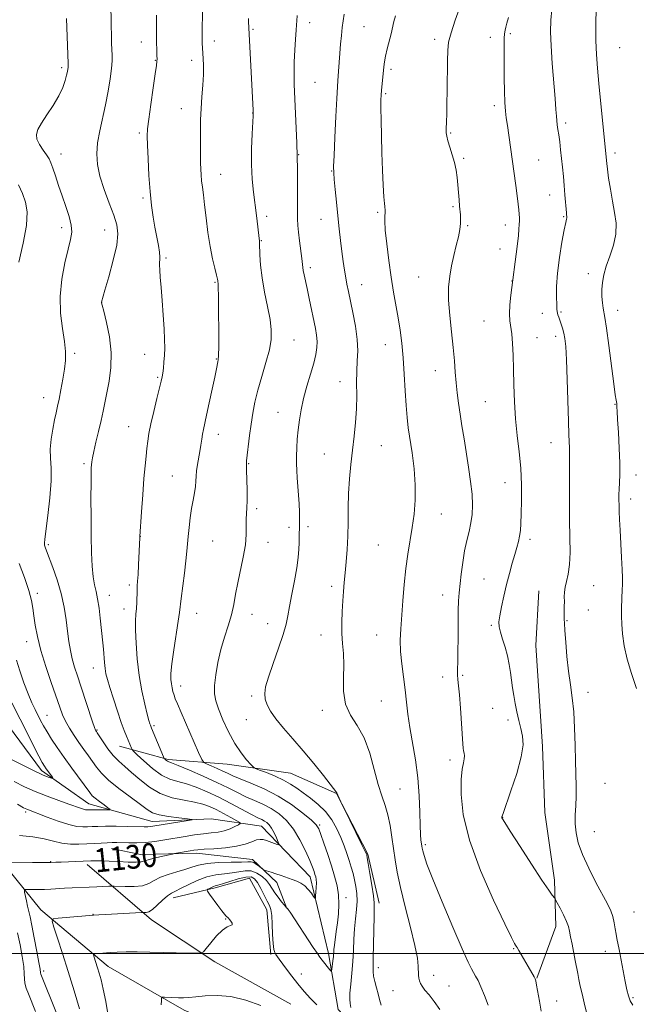
# Model space of a CAD drawing. Extents: x 2177300 to 2180200, y 302300 to 305200.
# Drawn here: x 2178019 to 2178227, y 304483 to 304814 of the extents above; entities that cross this region are included whole.
import ezdxf
from ezdxf.enums import TextEntityAlignment as Align

# ---------------------------------------------------------------- set-up
doc = ezdxf.new("R2010")
doc.units = 0
doc.header["$MEASUREMENT"] = 0
for name, color, linetype, lineweight in [('BREAKLINE DTM HARD', 7, 'Continuous', 0), ('CONTOUR INDEX', 41, 'Continuous', 13), ('CONTOUR INDEX LABEL', 244, 'Continuous', 0), ('CONTOUR INTERMEDIATE', 44, 'Continuous', 0), ('GRID LINE', 7, 'Continuous', 0), ('SPOT ELEVATION DTM', 2, 'Continuous', 13)]:
    doc.layers.add(name, color=color, linetype=linetype, lineweight=lineweight)
doc.styles.add('Style-WORKING', font='WORKING.shx')

msp = doc.modelspace()

# ---------------------------------------------------------------- linework, layer by layer
at = {"layer": 'BREAKLINE DTM HARD', "extrusion": (0.23643, 0.467515, 0.851781), "elevation": 658289.9594, "flags": 128}
msp.add_lwpolyline([(-1806286.2554, -1068110.3493), (-1806257.0112, -1068111.6885), (-1806231.6757, -1068115.2548), (-1806203.9577, -1068123.1762)], dxfattribs=at)
at = {"layer": 'BREAKLINE DTM HARD'}
for points in [[(2178393.5, 304384.24, 1153.24), (2178364, 304391.19, 1151.88), (2178334.04, 304404.43, 1150.83), (2178300.2, 304416.25, 1148.47), (2178274.06, 304419.3, 1146.47), (2178241.1, 304415.13, 1145.06), (2178221.23, 304412.33, 1142.54), (2178209.68, 304425.48, 1140.6), (2178180.8, 304459.06, 1139.39), (2178153.73, 304467.93, 1138.23), (2178133.9, 304472.89, 1136.5), (2178126.19, 304481.17, 1135.09), (2178122.91, 304500.08, 1133.46), (2178116.76, 304525.78, 1131.41), (2178100.39, 304542.83, 1129.16), (2178083.45, 304545.35, 1126.27), (2178063.58, 304544.49, 1125.33), (2178042.3, 304550.42, 1123.28), (2178026.38, 304561.65, 1121.55), (2178013.4, 304579.16, 1120.29), (2177999.46, 304596.68, 1118.35), (2177980.69, 304618.58, 1116.04), (2177974.91, 304624.91, 1115.46)], [(2178193.76, 304622.03, 1147.26), (2178192.69, 304603.63, 1147.05), (2178194.92, 304569.72, 1146.53), (2178195.76, 304547.43, 1146.48), (2178199.02, 304524.65, 1146.37), (2178199.42, 304509.14, 1145.43), (2178193.02, 304491.74, 1144.06)], [(2178207.12, 304401.76, 1146.63), (2178197.99, 304413.92, 1146.26), (2178183.07, 304430.96, 1145.74), (2178164.76, 304448.01, 1144.37), (2178149.78, 304454.39, 1142.54), (2178127.05, 304461.79, 1141.49), (2178096.11, 304471.65, 1140.44), (2178074.37, 304480.98, 1138.55), (2178048.78, 304495.65, 1136.71), (2178026.12, 304514.67, 1133.51), (2178006.4, 304539, 1128.21), (2177991.02, 304561.37, 1125.43), (2177982.9, 304580.3, 1123.8), (2177979.57, 304591.95, 1121.6), (2177977.68, 304600.19, 1118.66)], [(2178052.59, 304569.74, 1129.21), (2178069.03, 304565.29, 1132.25), (2178088.88, 304563.72, 1135.24), (2178110.17, 304560.69, 1137.03), (2178125.64, 304553.83, 1137.97), (2178136.18, 304533.42, 1138.13), (2178139.96, 304516.93, 1138.5)], [(2178108.95, 304515.17, 1134.04), (2178105.61, 304523.91, 1132.57), (2178097.42, 304531.7, 1131.52), (2178078.54, 304533.75, 1130.47), (2178059.65, 304533.37, 1129.31), (2178049.97, 304535.36, 1128.74)], [(2178103.53, 304499.7, 1136.24), (2178102.16, 304514.72, 1136.77), (2178096.41, 304525.41, 1137.13), (2178084.77, 304522.09, 1136.35), (2178070.7, 304518.78, 1134.61)]]:
    msp.add_polyline3d(points, dxfattribs=at)
at = {"layer": 'CONTOUR INDEX', "flags": 128}
for points, elevation in [([(2178049.721, 304820.425), (2178049.828, 304812.227), (2178049.897, 304808.864), (2178049.979, 304806.203), (2178050.14, 304802.247), (2178050.121, 304800.301), (2178049.921, 304797.754), (2178049.471, 304794.271), (2178048.789, 304790.087), (2178047.916, 304785.5821), (2178045.961, 304776.7801), (2178045.249, 304772.765), (2178044.959, 304769.087), (2178045.193, 304765.4561), (2178046.0349, 304761.505), (2178047.481, 304757.027), (2178049.193, 304752.459), (2178050.743, 304748.405), (2178051.762, 304745.208), (2178052.109, 304742.18), (2178051.696, 304738.376), (2178050.536, 304733.232), (2178049.039, 304727.714), (2178047.716, 304723.168), (2178046.538, 304719.167), (2178046.533, 304719.1), (2178046.5649, 304718.928), (2178046.772, 304718.126), (2178047.315, 304716.069), (2178048.258, 304712.357), (2178049.254, 304707.499), (2178049.856, 304702.231), (2178049.7479, 304697.191), (2178049.141, 304692.627), (2178048.376, 304688.691), (2178047.11, 304682.463), (2178046.424, 304679.315), (2178045.579, 304675.685), (2178044.704, 304672.003), (2178043.976, 304668.879), (2178043.528, 304666.756), (2178043.303, 304665.414), (2178043.197, 304664.462), (2178043.125, 304663.452), (2178043.071, 304661.693), (2178043.039, 304658.433), (2178043.033, 304653.2271), (2178043.06, 304646.863), (2178043.128, 304640.435), (2178043.249, 304634.852), (2178043.451, 304630.291), (2178043.767, 304626.741), (2178044.213, 304624.094), (2178044.736, 304621.839), (2178045.264, 304619.368), (2178045.74, 304616.257), (2178046.151, 304612.823), (2178047.019, 304604.576), (2178047.218, 304602.397), (2178047.581, 304597.888), (2178047.793, 304595.856), (2178048.079, 304594.0969), (2178048.555, 304592.168), (2178049.357, 304589.5), (2178050.552, 304585.76), (2178051.934, 304581.5631), (2178053.2281, 304577.763), (2178054.222, 304575.008), (2178054.9521, 304573.136), (2178056.655, 304569.079), (2178056.865, 304568.668), (2178057.368, 304568.105), (2178058.595, 304566.907), (2178060.821, 304564.792), (2178063.699, 304562.277), (2178066.725, 304560.0799), (2178069.524, 304558.716), (2178072.237, 304557.891), (2178075.131, 304557.1111), (2178078.418, 304555.972), (2178082.0731, 304554.441), (2178086.015, 304552.576), (2178090.098, 304550.481), (2178097.057, 304546.765), (2178099.159, 304545.695), (2178100.471, 304545.06), (2178101.367, 304544.595), (2178102.161, 304544.057), (2178102.948, 304543.286), (2178103.766, 304542.14), (2178104.623, 304540.573), (2178105.42, 304538.903), (2178106.029, 304537.539), (2178106.332, 304536.793), (2178106.246, 304536.5889), (2178105.697, 304536.749), (2178102.09, 304538.002), (2178100.995, 304538.3291), (2178099.951, 304538.436), (2178098.73, 304538.216), (2178097.117, 304537.619), (2178094.928, 304536.829), (2178091.987, 304536.087), (2178088.278, 304535.581), (2178084.411, 304535.2799), (2178081.151, 304535.096), (2178079.034, 304534.952), (2178077.672, 304534.799), (2178076.444, 304534.595), (2178071.136, 304533.6389), (2178070.441, 304533.498), (2178067.191, 304532.79), (2178064.731, 304532.222), (2178062.565, 304531.659), (2178061.142, 304531.205), (2178059.956, 304530.899), (2178058.257, 304530.763), (2178055.541, 304530.8), (2178052.28, 304530.94), (2178049.189, 304531.093), (2178046.832, 304531.188), (2178045.1569, 304531.225), (2178043.964, 304531.223), (2178043.017, 304531.197), (2178040.364, 304531.08), (2178032.972, 304530.79), (2178031.208, 304530.707), (2178029.499, 304530.65), (2178027.04, 304530.63), (2178023.346, 304530.653), (2178015.7791, 304530.745)], 1130), ([(2178213.003, 304818.077), (2178212.899, 304812.615), (2178212.92, 304807.209), (2178213.098, 304802.453), (2178213.43, 304797.858), (2178213.908, 304792.666), (2178216.441, 304766.788), (2178216.556, 304765.753), (2178216.798, 304763.87), (2178217.214, 304760.873), (2178217.787, 304757.127), (2178218.482, 304753.154), (2178219.215, 304749.365), (2178219.716, 304745.72), (2178219.6669, 304742.066), (2178218.875, 304738.315), (2178217.654, 304734.636), (2178216.439, 304731.264), (2178215.584, 304728.36), (2178215.099, 304725.808), (2178214.9099, 304723.42), (2178214.94, 304721.074), (2178215.11, 304718.919), (2178215.34, 304717.171), (2178215.912, 304713.94), (2178216.446, 304710.388), (2178217.24, 304704.515), (2178218.93, 304691.69), (2178219.451, 304687.986), (2178219.74, 304686.178), (2178219.949, 304685.079), (2178219.975, 304684.811), (2178219.991, 304683.878), (2178220.051, 304682.481), (2178220.2131, 304679.716), (2178220.496, 304675.287), (2178220.803, 304670.024), (2178221.0081, 304665.038), (2178221.022, 304661.195), (2178220.908, 304658.379), (2178220.771, 304656.231), (2178220.693, 304654.415), (2178220.676, 304652.701), (2178220.703, 304650.883), (2178220.761, 304648.746), (2178220.868, 304646.026), (2178221.048, 304642.45), (2178221.578, 304633.209), (2178221.784, 304629.165), (2178221.865, 304626.462), (2178221.848, 304624.7301), (2178221.714, 304621.805), (2178221.651, 304620.153), (2178221.602, 304618.553), (2178221.57, 304617.0899), (2178221.561, 304615.524), (2178221.579, 304613.534), (2178221.653, 304610.865), (2178221.903, 304607.517), (2178222.473, 304603.558), (2178223.471, 304599.072), (2178224.875, 304594.22), (2178226.624, 304589.18)], 1150), ([(2178128.237, 304816.009), (2178127.867, 304813.783), (2178127.565, 304811.549), (2178127.291, 304808.9), (2178127.036, 304805.944), (2178126.08, 304793.758), (2178125.931, 304791.573), (2178125.72, 304787.718), (2178125.42, 304781.5559), (2178125.092, 304774.499), (2178124.824, 304768.472), (2178124.688, 304764.829), (2178124.705, 304762.648), (2178124.882, 304760.439), (2178125.214, 304757.061), (2178125.65, 304752.779), (2178126.127, 304748.207), (2178126.593, 304743.859), (2178127.045, 304739.846), (2178127.489, 304736.179), (2178127.929, 304732.868), (2178128.36, 304729.93), (2178128.772, 304727.383), (2178129.174, 304725.152), (2178129.65, 304722.783), (2178131.167, 304715.65), (2178132.038, 304711.036), (2178132.642, 304706.588), (2178132.793, 304702.808), (2178132.6529, 304699.422), (2178132.47, 304695.957), (2178132.426, 304692.049), (2178132.433, 304687.761), (2178132.334, 304683.259), (2178132.016, 304678.682), (2178131.534, 304674.046), (2178130.982, 304669.337), (2178130.45, 304664.549), (2178130.008, 304659.698), (2178129.719, 304654.808), (2178129.612, 304649.912), (2178129.58, 304645.082), (2178129.485, 304640.399), (2178129.225, 304635.947), (2178128.864, 304631.823), (2178128.5061, 304628.1299), (2178128.228, 304624.8961), (2178128.01, 304621.858), (2178127.806, 304618.681), (2178127.594, 304615.1329), (2178127.4461, 304611.391), (2178127.4621, 304607.734), (2178127.687, 304604.334), (2178127.967, 304600.932), (2178128.1, 304597.165), (2178127.996, 304592.813), (2178128.037, 304588.239), (2178128.72, 304583.9509), (2178130.37, 304580.259), (2178132.614, 304576.683), (2178134.908, 304572.5441), (2178136.819, 304567.419), (2178138.368, 304561.92), (2178139.691, 304556.915), (2178140.895, 304553.017), (2178141.977, 304549.827), (2178142.91, 304546.688), (2178143.6769, 304543.1049), (2178144.307, 304539.215), (2178145.347, 304531.551), (2178146.032, 304527.413), (2178147.13, 304522.246), (2178148.757, 304515.712), (2178150.551, 304508.765), (2178152.033, 304502.684), (2178152.847, 304498.433), (2178153.142, 304495.737), (2178153.23, 304492.735), (2178153.332, 304491.722), (2178153.533, 304490.85), (2178153.881, 304489.993), (2178154.471, 304489.009), (2178155.4129, 304487.749), (2178156.776, 304486.08), (2178158.476, 304483.923), (2178160.391, 304481.216)], 1140), ([(2178018.332, 304506.9649), (2178019.168, 304502.986), (2178019.893, 304499.044), (2178020.388, 304495.671), (2178020.5871, 304493.239), (2178020.6539, 304491.491), (2178020.809, 304490.011), (2178021.2349, 304488.4159), (2178021.973, 304486.439), (2178024.387, 304480.487)], 1130)]:
    msp.add_lwpolyline(points, dxfattribs=dict(at, elevation=elevation))
at = {"layer": 'CONTOUR INTERMEDIATE', "flags": 128}
for points, elevation in [([(2178080.685, 304820.313), (2178080.446, 304811.302), (2178080.3999, 304808.388), (2178080.422, 304806.249), (2178080.505, 304804.611), (2178080.787, 304801.136), (2178080.887, 304798.754), (2178080.855, 304795.784), (2178080.642, 304792.194), (2178080.336, 304788.242), (2178080.062, 304784.258), (2178079.912, 304780.518), (2178079.864, 304777.07), (2178079.875, 304771.019), (2178079.891, 304768.402), (2178079.922, 304766.05), (2178079.979, 304763.938), (2178080.082, 304761.962), (2178080.251, 304759.999), (2178080.504, 304757.886), (2178080.845, 304755.312), (2178081.271, 304751.925), (2178081.784, 304747.54), (2178082.391, 304742.638), (2178083.099, 304737.863), (2178083.893, 304733.768), (2178084.657, 304730.534), (2178085.253, 304728.248), (2178085.583, 304726.925), (2178085.716, 304726.281), (2178085.764, 304725.958), (2178085.817, 304725.516), (2178085.881, 304724.17), (2178085.943, 304721.051), (2178085.99, 304715.729), (2178086.013, 304709.535), (2178086.005, 304704.239), (2178085.96, 304701.153), (2178085.878, 304699.761), (2178085.762, 304699.086), (2178085.287, 304696.688), (2178084.7259, 304693.973), (2178083.857, 304689.8971), (2178082.853, 304685.259), (2178081.939, 304681.113), (2178080.861, 304676.306), (2178080.557, 304674.727), (2178080.288, 304673.0049), (2178080.006, 304671.072), (2178079.672, 304668.962), (2178078.867, 304664.506), (2178078.566, 304662.441), (2178078.421, 304660.626), (2178078.334, 304658.916), (2178078.171, 304657.107), (2178077.831, 304655.022), (2178077.368, 304652.589), (2178076.8689, 304649.762), (2178076.413, 304646.566), (2178076.029, 304643.299), (2178075.735, 304640.33), (2178075.314, 304635.363), (2178074.977, 304632.185), (2178074.4489, 304627.927), (2178073.348, 304619.408), (2178072.801, 304614.697), (2178072.403, 304611.814), (2178070.929, 304602.146), (2178070.276, 304597.457), (2178069.9541, 304594.231), (2178069.92, 304592.1881), (2178070.07, 304590.743), (2178070.318, 304589.412), (2178070.627, 304588.13), (2178070.979, 304586.9359), (2178071.399, 304585.751), (2178072.104, 304584.033), (2178073.359, 304581.121), (2178079.23, 304567.626), (2178080.274, 304565.3161), (2178080.965, 304564.334), (2178081.895, 304563.839), (2178083.4839, 304563.159), (2178085.465, 304562.297), (2178087.399, 304561.425), (2178089.0199, 304560.655), (2178090.764, 304559.848), (2178093.241, 304558.805), (2178096.869, 304557.354), (2178101.3049, 304555.431), (2178106.017, 304553.001), (2178110.498, 304550.124), (2178114.349, 304547.234), (2178117.198, 304544.859), (2178118.837, 304543.307), (2178119.709, 304541.9939), (2178120.419, 304540.117), (2178121.436, 304537.109), (2178122.682, 304533.361), (2178123.94, 304529.502), (2178125.021, 304526.02), (2178125.834, 304522.842), (2178126.317, 304519.752), (2178126.436, 304516.59), (2178126.277, 304513.41), (2178125.956, 304510.319), (2178125.582, 304507.434), (2178124.947, 304502.855), (2178124.785, 304501.379), (2178124.5949, 304498.995), (2178124.442, 304497.516), (2178124.115, 304494.774), (2178124.01, 304494.126), (2178123.825, 304494.0671), (2178123.402, 304494.546), (2178120.811, 304497.771), (2178120.066, 304498.751), (2178119.196, 304499.997), (2178117.821, 304502.059), (2178110.05, 304513.885), (2178109.433, 304514.795), (2178109.175, 304515.144), (2178109.032, 304515.301), (2178108.842, 304515.437), (2178108.122, 304516.303), (2178107.183, 304517.453), (2178106.017, 304518.936), (2178104.888, 304520.485), (2178103.1119, 304523.216), (2178102.051, 304524.5369), (2178100.6061, 304525.898), (2178098.851, 304527.082), (2178096.924, 304527.804), (2178094.927, 304527.884), (2178092.811, 304527.548), (2178090.492, 304527.122), (2178087.904, 304526.831), (2178085.0579, 304526.485), (2178081.983, 304525.792), (2178078.767, 304524.577), (2178075.714, 304523.13), (2178073.1879, 304521.859), (2178071.417, 304521.03), (2178070.091, 304520.359), (2178068.767, 304519.419), (2178067.126, 304517.937), (2178065.342, 304516.2489), (2178063.715, 304514.841), (2178062.483, 304514.076), (2178061.639, 304513.817), (2178061.117, 304513.804), (2178060.755, 304513.816), (2178060.008, 304513.789), (2178047.909, 304513.156), (2178045.65, 304513.017), (2178043.904, 304512.886), (2178031.953, 304511.941), (2178030.325, 304511.707), (2178029.9539, 304510.922), (2178030.523, 304508.916), (2178031.737, 304505.2061), (2178033.399, 304500.075), (2178035.335, 304493.996), (2178037.357, 304487.506), (2178039.22, 304481.406)], 1134), ([(2178167.241, 304818.56), (2178165.581, 304814.03), (2178164.172, 304809.795), (2178163.377, 304806.587), (2178163.069, 304803.769), (2178162.994, 304800.362), (2178162.877, 304790.517), (2178162.802, 304785.784), (2178162.722, 304782.313), (2178162.647, 304780.02), (2178162.538, 304777.218), (2178162.545, 304776.734), (2178162.586, 304776.062), (2178162.748, 304775.028), (2178163.135, 304773.472), (2178163.8001, 304771.312), (2178164.601, 304768.762), (2178165.345, 304766.111), (2178165.884, 304763.581), (2178166.246, 304761.126), (2178166.503, 304758.633), (2178166.7181, 304756.05), (2178166.909, 304753.571), (2178167.088, 304751.4499), (2178167.379, 304748.541), (2178167.424, 304747.226), (2178167.349, 304745.627), (2178167.106, 304743.629), (2178166.643, 304741.1541), (2178165.944, 304738.173), (2178165.127, 304734.848), (2178164.342, 304731.386), (2178163.73, 304727.906), (2178163.382, 304724.156), (2178163.381, 304719.793), (2178163.758, 304714.632), (2178164.342, 304709.131), (2178164.916, 304703.905), (2178165.315, 304699.424), (2178165.598, 304695.564), (2178165.877, 304692.057), (2178166.245, 304688.653), (2178166.71, 304685.187), (2178167.255, 304681.517), (2178167.87, 304677.524), (2178168.551, 304673.199), (2178170.076, 304663.6729), (2178170.783, 304658.864), (2178171.276, 304654.503), (2178171.449, 304650.854), (2178171.307, 304647.743), (2178170.887, 304644.882), (2178170.239, 304642.008), (2178169.48, 304638.933), (2178168.741, 304635.491), (2178168.129, 304631.624), (2178167.644, 304627.6989), (2178166.96, 304621.37), (2178166.74, 304618.684), (2178166.606, 304615.378), (2178166.555, 304610.969), (2178166.542, 304606.072), (2178166.518, 304601.576), (2178166.448, 304598.163), (2178166.378, 304595.695), (2178166.372, 304593.83), (2178166.478, 304592.173), (2178166.69, 304590.121), (2178166.985, 304587.022), (2178167.335, 304582.529), (2178168.169, 304570.52), (2178168.3, 304569.059), (2178168.4259, 304568.212), (2178168.578, 304567.433), (2178168.678, 304566.554), (2178168.623, 304565.499), (2178168.351, 304564.121), (2178167.972, 304561.993), (2178167.641, 304558.615), (2178167.581, 304553.566), (2178168.303, 304546.742), (2178170.387, 304538.12), (2178174.108, 304528), (2178178.504, 304517.977), (2178182.307, 304509.972), (2178184.56, 304505.3721), (2178185.556, 304503.428), (2178185.898, 304502.857), (2178186.115, 304502.544), (2178186.434, 304502.046), (2178187.005, 304501.087), (2178190.111, 304495.667), (2178192.169, 304492.139), (2178192.466, 304491.546), (2178192.69, 304490.781), (2178192.9609, 304489.3769), (2178193.924, 304483.946), (2178194.566, 304480.603)], 1144), ([(2178198.116, 304817.655), (2178197.735, 304813.963), (2178197.648, 304810.116), (2178197.837, 304805.402), (2178198.263, 304799.436), (2178199.237, 304787.674), (2178199.501, 304784.009), (2178199.637, 304781.755), (2178199.751, 304780.227), (2178199.929, 304778.825), (2178200.169, 304777.282), (2178200.447, 304775.417), (2178200.744, 304773.101), (2178201.052, 304770.422), (2178201.367, 304767.518), (2178201.681, 304764.51), (2178201.986, 304761.444), (2178202.27, 304758.345), (2178202.524, 304755.287), (2178202.999, 304749.158), (2178203.063, 304748.53), (2178203.153, 304747.996), (2178203.175, 304747.755), (2178203.15, 304747.482), (2178203.041, 304747.049), (2178202.774, 304745.927), (2178202.264, 304743.483), (2178201.4819, 304739.346), (2178200.63, 304734.1911), (2178199.963, 304728.958), (2178199.669, 304724.441), (2178199.65, 304720.869), (2178199.74, 304718.33), (2178199.809, 304716.824), (2178199.869, 304716.014), (2178199.969, 304715.4761), (2178200.149, 304714.853), (2178200.4191, 304714.049), (2178201.232, 304711.787), (2178201.708, 304710.347), (2178202.144, 304708.76), (2178202.488, 304706.933), (2178202.76, 304704.197), (2178203.001, 304699.7431), (2178203.2381, 304693.174), (2178203.676, 304679.112), (2178203.848, 304674.558), (2178204.042, 304670.1539), (2178204.051, 304668.915), (2178204.026, 304667.196), (2178203.996, 304664.075), (2178203.991, 304658.957), (2178204.02, 304652.567), (2178204.092, 304645.96), (2178204.192, 304640.022), (2178204.2179, 304634.967), (2178204.045, 304630.843), (2178203.605, 304627.647), (2178203.048, 304625.191), (2178202.579, 304623.2391), (2178202.348, 304621.569), (2178202.296, 304620.022), (2178202.308, 304618.452), (2178202.296, 304616.771), (2178202.237, 304613.699), (2178202.246, 304612.55), (2178202.318, 304611.111), (2178202.483, 304608.6679), (2178202.767, 304604.755), (2178203.173, 304599.921), (2178203.703, 304594.962), (2178204.336, 304590.457), (2178204.97, 304586.094), (2178205.48, 304581.343), (2178205.778, 304575.867), (2178205.929, 304570.11), (2178206.031, 304564.71), (2178206.26, 304556.318), (2178206.269, 304552.929), (2178206.147, 304549.749), (2178206.0061, 304546.68), (2178205.994, 304543.662), (2178206.267, 304540.597), (2178207.007, 304537.241), (2178208.399, 304533.31), (2178210.513, 304528.69), (2178212.949, 304523.935), (2178216.825, 304516.694), (2178217.917, 304514.421), (2178218.631, 304512.439), (2178219.119, 304510.367), (2178219.462, 304508.318), (2178219.72, 304506.529), (2178219.96, 304505.1), (2178220.707, 304501.345), (2178222.081, 304494.22), (2178222.787, 304490.62), (2178223.374, 304487.841), (2178223.913, 304485.775), (2178224.515, 304484.143), (2178225.304, 304482.643)], 1148), ([(2178034.783, 304814.565), (2178035.331, 304799.479), (2178035.356, 304798.478), (2178035.335, 304798.047), (2178035.269, 304797.571), (2178035.117, 304796.796), (2178034.8289, 304795.559), (2178034.336, 304793.738), (2178033.503, 304791.368), (2178032.177, 304788.525), (2178030.304, 304785.339), (2178028.229, 304782.154), (2178026.399, 304779.367), (2178025.185, 304777.25), (2178024.67, 304775.567), (2178024.8649, 304773.955), (2178025.715, 304772.153), (2178026.909, 304770.309), (2178028.071, 304768.672), (2178028.922, 304767.371), (2178029.575, 304766.061), (2178030.238, 304764.273), (2178031.08, 304761.673), (2178032.107, 304758.44), (2178033.284, 304754.884), (2178034.54, 304751.304), (2178035.661, 304747.947), (2178036.393, 304745.048), (2178036.544, 304742.676), (2178036.156, 304740.245), (2178035.327, 304737.004), (2178034.211, 304732.428), (2178033.168, 304726.903), (2178032.612, 304721.041), (2178032.813, 304715.394), (2178033.4689, 304710.275), (2178034.134, 304705.937), (2178034.45, 304702.503), (2178034.405, 304699.565), (2178034.074, 304696.586), (2178033.539, 304693.196), (2178032.907, 304689.6989), (2178032.2911, 304686.569), (2178031.77, 304684.108), (2178031.291, 304681.939), (2178030.768, 304679.516), (2178030.16, 304676.456), (2178029.614, 304673.031), (2178029.3249, 304669.676), (2178029.398, 304666.631), (2178029.595, 304663.339), (2178029.589, 304659.048), (2178029.155, 304653.365), (2178028.478, 304647.329), (2178027.472, 304639.414), (2178027.356, 304638.068), (2178027.42, 304637.434), (2178027.626, 304636.726), (2178028.0801, 304635.472), (2178030.213, 304629.909), (2178031.698, 304625.69), (2178033.042, 304621.11), (2178033.995, 304616.591), (2178034.635, 304612.319), (2178035.122, 304608.422), (2178035.599, 304604.983), (2178036.127, 304601.9219), (2178036.75, 304599.1189), (2178037.509, 304596.411), (2178038.453, 304593.4811), (2178039.629, 304589.971), (2178043.5801, 304577.985), (2178044.254, 304576.0109), (2178044.567, 304575.188), (2178044.699, 304574.944), (2178044.831, 304574.752), (2178045.1541, 304574.256), (2178047.084, 304571.241), (2178048.693, 304568.896), (2178050.496, 304566.599), (2178052.36, 304564.691), (2178054.38, 304562.938), (2178056.707, 304560.963), (2178059.468, 304558.53), (2178062.681, 304555.991), (2178066.338, 304553.841), (2178070.357, 304552.4369), (2178074.357, 304551.592), (2178077.882, 304550.98), (2178080.628, 304550.318), (2178082.897, 304549.49), (2178085.143, 304548.422), (2178087.664, 304547.101), (2178090.134, 304545.757), (2178092.075, 304544.683), (2178093.107, 304544.072), (2178093.261, 304543.725), (2178092.668, 304543.343), (2178091.465, 304542.714), (2178089.811, 304541.964), (2178087.872, 304541.304), (2178085.7701, 304540.884), (2178083.459, 304540.614), (2178080.852, 304540.342), (2178077.896, 304539.949), (2178074.672, 304539.445), (2178067.88, 304538.287), (2178064.529, 304537.7641), (2178061.341, 304537.395), (2178058.413, 304537.241), (2178055.81, 304537.239), (2178051.773, 304537.345), (2178050.137, 304537.35), (2178048.425, 304537.3011), (2178046.429, 304537.193), (2178044.144, 304537.048), (2178041.62, 304536.9), (2178038.912, 304536.793), (2178036.096, 304536.835), (2178033.256, 304537.148), (2178030.406, 304537.792), (2178027.271, 304538.585), (2178023.507, 304539.281), (2178018.973, 304539.698)], 1128), ([(2178065.12, 304815.687), (2178065.026, 304807.891), (2178065.026, 304806.944), (2178065.053, 304806.157), (2178065.151, 304804.409), (2178065.2, 304803.257), (2178065.237, 304802.056), (2178065.254, 304801.017), (2178065.226, 304800.171), (2178065.062, 304798.799), (2178064.653, 304796.002), (2178063.949, 304791.274), (2178063.132, 304785.702), (2178062.442, 304780.768), (2178062.062, 304777.484), (2178061.958, 304774.98), (2178062.039, 304771.912), (2178062.229, 304767.326), (2178062.513, 304761.813), (2178062.89, 304756.349), (2178063.3579, 304751.7), (2178063.905, 304747.788), (2178064.518, 304744.325), (2178065.738, 304738.242), (2178066.117, 304735.94), (2178066.222, 304734.298), (2178066.099, 304731.691), (2178066.153, 304729.9481), (2178066.334, 304727.505), (2178066.621, 304724.104), (2178066.982, 304719.66), (2178067.35, 304714.775), (2178067.646, 304710.224), (2178067.808, 304706.593), (2178067.839, 304703.723), (2178067.76, 304701.268), (2178067.593, 304698.9641), (2178067.38, 304696.895), (2178067.1701, 304695.226), (2178066.974, 304693.9769), (2178066.6721, 304692.574), (2178066.111, 304690.297), (2178065.205, 304686.695), (2178064.146, 304682.387), (2178063.196, 304678.265), (2178062.551, 304674.997), (2178062.144, 304672.375), (2178061.846, 304669.97), (2178061.544, 304667.356), (2178061.212, 304664.109), (2178060.84, 304659.808), (2178060.434, 304654.314), (2178060.048, 304648.629), (2178059.518, 304640.3479), (2178059.509, 304640.015), (2178059.063, 304630.829), (2178058.881, 304627.511), (2178058.728, 304625.239), (2178058.61, 304623.664), (2178058.527, 304622.178), (2178058.418, 304618.209), (2178058.321, 304616.1289), (2178058.169, 304614.206), (2178058.033, 304611.983), (2178058.01, 304608.856), (2178058.183, 304604.427), (2178058.589, 304599.122), (2178059.254, 304593.574), (2178060.162, 304588.366), (2178061.144, 304583.895), (2178061.991, 304580.509), (2178062.543, 304578.426), (2178062.851, 304577.346), (2178063.016, 304576.836), (2178063.153, 304576.467), (2178063.418, 304575.82), (2178067.468, 304566.167), (2178067.708, 304565.666), (2178067.871, 304565.47), (2178068.118, 304565.235), (2178068.438, 304564.955), (2178068.774, 304564.711), (2178069.184, 304564.517), (2178070.178, 304564.13), (2178072.381, 304563.241), (2178076.152, 304561.657), (2178080.805, 304559.639), (2178085.387, 304557.564), (2178089.168, 304555.7351), (2178092.299, 304554.163), (2178095.149, 304552.7849), (2178098.014, 304551.5241), (2178100.888, 304550.245), (2178103.692, 304548.798), (2178106.356, 304547.03), (2178108.8621, 304544.776), (2178111.201, 304541.866), (2178113.347, 304538.271), (2178115.194, 304534.5169), (2178116.615, 304531.268), (2178117.535, 304529.019), (2178118.073, 304527.589), (2178118.396, 304526.628), (2178118.64, 304525.811), (2178118.8099, 304524.923), (2178118.88, 304523.772), (2178118.838, 304522.265), (2178118.73, 304520.68), (2178118.62, 304519.395), (2178118.535, 304518.714), (2178118.359, 304518.6689), (2178117.943, 304519.219), (2178117.18, 304520.281), (2178116.1409, 304521.581), (2178114.942, 304522.802), (2178113.667, 304523.704), (2178112.273, 304524.3709), (2178110.683, 304524.965), (2178106.977, 304526.272), (2178105.1999, 304526.876), (2178103.7061, 304527.363), (2178101.317, 304528.105), (2178100.997, 304528.2821), (2178099.714, 304529.275), (2178098.718, 304530.003), (2178097.777, 304530.589), (2178096.983, 304530.855), (2178095.837, 304530.882), (2178093.691, 304530.81), (2178090.167, 304530.739), (2178085.971, 304530.606), (2178082.075, 304530.304), (2178079.186, 304529.763), (2178076.93, 304529.047), (2178074.665, 304528.259), (2178071.933, 304527.469), (2178069.015, 304526.637), (2178066.378, 304525.693), (2178064.32, 304524.618), (2178062.477, 304523.5919), (2178060.317, 304522.842), (2178057.513, 304522.528), (2178054.562, 304522.527), (2178050.793, 304522.722), (2178049.972, 304522.734), (2178049.002, 304522.692), (2178045.05, 304522.498), (2178042.381, 304522.379), (2178036.733, 304522.148), (2178034.083, 304522.016), (2178029.516, 304521.72), (2178027.363, 304521.613), (2178025.1781, 304521.569), (2178023.182, 304521.569), (2178021.671, 304521.586), (2178020.856, 304521.56), (2178020.604, 304521.307), (2178020.699, 304520.61), (2178021.295, 304517.697), (2178021.67, 304515.981), (2178022.515, 304512.342), (2178023.139, 304509.412), (2178023.965, 304505.26), (2178024.832, 304500.729), (2178025.528, 304496.95), (2178025.902, 304494.758), (2178026.082, 304493.475), (2178026.198, 304493.096), (2178026.648, 304491.948), (2178035.336, 304470.199)], 1132), ([(2178096.027, 304814.634), (2178096.053, 304813.519), (2178097.63, 304783.712), (2178097.655, 304782.904), (2178097.621, 304781.809), (2178097.266, 304775.732), (2178097.062, 304770.747), (2178097.03, 304765.465), (2178097.273, 304760.559), (2178097.711, 304756.104), (2178098.673, 304748.314), (2178099.695, 304739.617), (2178099.737, 304738.974), (2178099.867, 304735.075), (2178100.094, 304731.588), (2178100.602, 304727.32), (2178101.453, 304722.535), (2178102.436, 304717.704), (2178103.268, 304713.3559), (2178103.703, 304709.816), (2178103.648, 304706.621), (2178103.049, 304703.109), (2178101.916, 304698.821), (2178100.518, 304694.114), (2178099.192, 304689.5491), (2178098.196, 304685.532), (2178097.479, 304681.856), (2178096.914, 304678.1609), (2178096.401, 304674.243), (2178095.401, 304665.784), (2178095.321, 304664.4011), (2178095.353, 304662.507), (2178095.468, 304659.4619), (2178095.588, 304655.82), (2178095.62, 304652.436), (2178095.509, 304649.93), (2178095.343, 304648.002), (2178095.246, 304646.118), (2178095.283, 304643.823), (2178095.279, 304640.97), (2178094.996, 304637.488), (2178094.285, 304633.388), (2178092.412, 304624.747), (2178091.713, 304620.924), (2178091.089, 304617.4), (2178090.31, 304613.934), (2178089.222, 304610.314), (2178087.962, 304606.463), (2178086.741, 304602.335), (2178085.743, 304597.97), (2178085.033, 304593.7489), (2178084.647, 304590.14), (2178084.628, 304587.411), (2178085.046, 304585.034), (2178085.974, 304582.285), (2178087.445, 304578.664), (2178089.318, 304574.588), (2178091.409, 304570.697), (2178093.52, 304567.526), (2178095.411, 304565.167), (2178096.8261, 304563.604), (2178097.663, 304562.755), (2178098.421, 304562.275), (2178099.748, 304561.7531), (2178102.08, 304560.873), (2178104.997, 304559.694), (2178107.865, 304558.375), (2178110.218, 304557.032), (2178112.27, 304555.6199), (2178114.402, 304554.058), (2178116.881, 304552.267), (2178119.511, 304550.189), (2178121.982, 304547.768), (2178124.047, 304544.994), (2178125.719, 304542.0261), (2178127.074, 304539.062), (2178128.186, 304536.27), (2178129.111, 304533.678), (2178129.9, 304531.278), (2178130.598, 304529.052), (2178131.214, 304526.923), (2178131.751, 304524.804), (2178132.199, 304522.606), (2178132.496, 304520.254), (2178132.571, 304517.669), (2178132.387, 304514.799), (2178132.058, 304511.675), (2178131.733, 304508.348), (2178131.518, 304504.861), (2178131.352, 304501.206), (2178131.131, 304497.366), (2178130.789, 304493.402), (2178130.424, 304489.689), (2178130.174, 304486.681), (2178130.14, 304484.666), (2178130.273, 304483.256), (2178130.489, 304481.896)], 1136), ([(2178112.451, 304815.533), (2178112.313, 304813.828), (2178112.224, 304812.485), (2178112.091, 304810.636), (2178111.854, 304807.66), (2178111.584, 304803.91), (2178111.39, 304799.982), (2178111.35, 304796.282), (2178111.446, 304792.456), (2178112.282, 304772.599), (2178112.434, 304768.306), (2178112.455, 304767.213), (2178112.471, 304764.652), (2178112.481, 304750.333), (2178112.513, 304747.176), (2178112.613, 304744.971), (2178112.83, 304742.752), (2178113.185, 304739.833), (2178113.936, 304733.877), (2178114.275, 304730.842), (2178114.443, 304729.756), (2178114.734, 304728.34), (2178115.755, 304723.722), (2178116.476, 304720.328), (2178118.5609, 304710.331), (2178118.962, 304708.021), (2178119.147, 304705.964), (2178119.079, 304703.895), (2178118.71, 304701.5341), (2178117.989, 304698.602), (2178116.915, 304694.933), (2178115.687, 304690.837), (2178114.557, 304686.739), (2178113.718, 304682.974), (2178113.142, 304679.518), (2178112.743, 304676.254), (2178112.453, 304673.1), (2178112.258, 304670.111), (2178112.162, 304667.373), (2178112.1629, 304664.919), (2178112.256, 304662.559), (2178112.429, 304660.05), (2178112.903, 304654.222), (2178113.084, 304651.27), (2178113.16, 304648.551), (2178113.16, 304646.105), (2178113.074, 304638.24), (2178113.0061, 304636.013), (2178112.795, 304633.266), (2178112.325, 304629.766), (2178111.539, 304625.442), (2178110.623, 304620.869), (2178109.82, 304616.783), (2178109.273, 304613.646), (2178108.709, 304610.815), (2178107.752, 304607.374), (2178106.174, 304602.731), (2178104.335, 304597.598), (2178102.744, 304593.011), (2178101.8001, 304589.739), (2178101.483, 304587.472), (2178101.664, 304585.632), (2178102.263, 304583.714), (2178103.39, 304581.52), (2178105.199, 304578.9261), (2178107.78, 304575.834), (2178110.951, 304572.259), (2178114.4651, 304568.242), (2178118.04, 304563.927), (2178121.271, 304559.872), (2178125.759, 304554.124), (2178126.134, 304553.253), (2178127.579, 304550.093), (2178128.002, 304549.224), (2178134.334, 304536.376), (2178135.31, 304534.368), (2178135.701, 304533.532), (2178135.797, 304533.289), (2178135.855, 304533.059), (2178136.005, 304532.267), (2178136.34, 304530.341), (2178136.909, 304526.984), (2178137.556, 304523.001), (2178138.078, 304519.473), (2178138.324, 304517.107), (2178138.354, 304515.113), (2178138.28, 304512.33), (2178138.193, 304508), (2178138.109, 304502.997), (2178138.021, 304498.597), (2178137.941, 304495.733), (2178137.949, 304493.946), (2178138.144, 304492.433), (2178138.578, 304490.572), (2178139.133, 304488.473), (2178139.649, 304486.425), (2178140.064, 304484.598), (2178140.727, 304482.672)], 1138), ([(2178145.522, 304815.475), (2178144.992, 304813.532), (2178144.019, 304809.459), (2178142.687, 304804.336), (2178142.11, 304801.938), (2178141.743, 304799.989), (2178141.523, 304798.283), (2178140.745, 304790.396), (2178140.628, 304788.851), (2178140.5769, 304787.113), (2178140.584, 304784.449), (2178140.642, 304780.342), (2178140.752, 304775.129), (2178140.919, 304769.362), (2178141.136, 304763.604), (2178141.373, 304758.466), (2178141.588, 304754.57), (2178141.75, 304752.325), (2178141.866, 304751.303), (2178141.952, 304750.862), (2178142.016, 304750.459), (2178142.044, 304749.937), (2178142.012, 304749.239), (2178141.925, 304748.228), (2178141.897, 304746.458), (2178142.069, 304743.403), (2178142.541, 304738.7689), (2178143.237, 304733.196), (2178144.039, 304727.553), (2178144.848, 304722.523), (2178146.358, 304713.863), (2178147.021, 304709.724), (2178147.6, 304705.352), (2178148.078, 304700.466), (2178148.451, 304694.95), (2178148.76, 304689.34), (2178149.055, 304684.337), (2178149.39, 304680.386), (2178149.814, 304676.923), (2178151.086, 304668.4139), (2178151.755, 304663.08), (2178152.157, 304657.661), (2178152.124, 304652.581), (2178151.731, 304647.839), (2178151.112, 304643.3301), (2178149.6599, 304634.3969), (2178148.985, 304629.502), (2178148.424, 304624.121), (2178147.966, 304618.643), (2178147.257, 304609.308), (2178147.087, 304605.491), (2178147.177, 304601.659), (2178147.589, 304597.461), (2178148.778, 304588.717), (2178149.242, 304584.628), (2178149.695, 304580.52), (2178150.314, 304576.016), (2178152.19, 304565.138), (2178153.006, 304559.1349), (2178153.471, 304553.124), (2178153.674, 304547.599), (2178153.777, 304543.106), (2178153.908, 304540.03), (2178154.062, 304538.119), (2178154.2029, 304536.964), (2178154.313, 304536.1741), (2178154.443, 304535.449), (2178154.661, 304534.513), (2178155.092, 304532.9911), (2178156.088, 304530.1239), (2178158.055, 304525.059), (2178161.18, 304517.438), (2178164.769, 304508.906), (2178167.909, 304501.605), (2178169.92, 304497.126), (2178171.0441, 304494.858), (2178171.756, 304493.638), (2178172.459, 304492.4581), (2178173.276, 304490.918), (2178174.26, 304488.775), (2178175.434, 304485.907), (2178176.708, 304482.691)], 1142), ([(2178183.471, 304814.895), (2178182.996, 304812.971), (2178182.656, 304811.658), (2178182.401, 304810.605), (2178182.217, 304809.4719), (2178182.099, 304807.917), (2178182.04, 304805.661), (2178182.025, 304802.657), (2178182.038, 304798.915), (2178182.072, 304794.555), (2178182.143, 304790.1249), (2178182.274, 304786.281), (2178182.485, 304783.446), (2178182.785, 304781.126), (2178183.174, 304778.595), (2178183.655, 304775.296), (2178186.015, 304758.428), (2178186.491, 304754.8659), (2178186.812, 304752.159), (2178187.002, 304750.184), (2178187.108, 304748.722), (2178187.167, 304747.556), (2178187.18, 304746.47), (2178187.144, 304745.248), (2178187.048, 304743.681), (2178186.863, 304741.588), (2178186.554, 304738.793), (2178186.11, 304735.281), (2178184.625, 304724.115), (2178184.3, 304721.4941), (2178183.972, 304718.273), (2178183.812, 304715.216), (2178183.941, 304712.855), (2178184.629, 304708.447), (2178184.916, 304705.289), (2178185.118, 304701.307), (2178185.255, 304696.602), (2178185.36, 304691.301), (2178185.5321, 304685.65), (2178185.881, 304679.922), (2178186.466, 304674.327), (2178187.13, 304668.813), (2178187.663, 304663.262), (2178187.909, 304657.658), (2178187.925, 304652.39), (2178187.826, 304647.95), (2178187.698, 304644.676), (2178187.521, 304642.3), (2178187.25, 304640.403), (2178186.847, 304638.597), (2178186.299, 304636.621), (2178185.601, 304634.246), (2178184.759, 304631.306), (2178183.824, 304627.889), (2178182.858, 304624.147), (2178181.93, 304620.274), (2178181.131, 304616.639), (2178180.562, 304613.654), (2178180.303, 304611.563), (2178180.375, 304609.936), (2178180.784, 304608.175), (2178181.499, 304605.832), (2178182.359, 304603.05), (2178183.168, 304600.122), (2178183.775, 304597.288), (2178184.215, 304594.5761), (2178184.9031, 304589.412), (2178185.279, 304586.845), (2178185.742, 304584.167), (2178186.321, 304581.333), (2178186.976, 304578.469), (2178187.647, 304575.748), (2178188.224, 304573.194), (2178188.4019, 304570.24), (2178187.824, 304566.173), (2178186.305, 304560.637), (2178184.35, 304554.712), (2178181.671, 304547.074), (2178181.331, 304545.959), (2178181.321, 304545.649), (2178181.489, 304545.305), (2178182.239, 304544.083), (2178184.114, 304541.143), (2178187.395, 304536.056), (2178191.3, 304530.043), (2178194.786, 304524.739), (2178197.05, 304521.39), (2178198.256, 304519.701), (2178199.097, 304518.624), (2178199.39, 304518.137), (2178199.9399, 304517.1109), (2178200.9009, 304515.286), (2178202.046, 304513.025), (2178203.049, 304510.848), (2178203.676, 304509.112), (2178204.055, 304507.53), (2178204.406, 304505.652), (2178204.893, 304503.173), (2178206.007, 304497.644), (2178206.824, 304493.26), (2178207.2161, 304491.24), (2178207.689, 304489.037), (2178208.273, 304486.477), (2178208.993, 304483.399), (2178209.863, 304479.757)], 1146), ([(2178018.663, 304758.618), (2178020.005, 304755.71), (2178021.032, 304752.841), (2178021.536, 304749.483), (2178021.295, 304744.961), (2178020.214, 304738.957), (2178018.714, 304732.577)], 1126), ([(2178018.882, 304631.186), (2178020.636, 304626.529), (2178022.143, 304622.13), (2178023.031, 304618.801), (2178023.4729, 304616.173), (2178023.782, 304613.583), (2178024.238, 304610.462), (2178024.994, 304606.631), (2178026.1741, 304602.0021), (2178027.821, 304596.637), (2178029.65, 304591.182), (2178032.51, 304582.94), (2178033.478, 304580.373), (2178034.5, 304578.159), (2178035.808, 304575.839), (2178037.344, 304573.417), (2178038.983, 304571.01), (2178040.61, 304568.715), (2178042.159, 304566.562), (2178044.898, 304562.678), (2178046.522, 304560.703), (2178048.936, 304558.382), (2178052.399, 304555.5879), (2178056.2611, 304552.693), (2178059.643, 304550.198), (2178061.956, 304548.473), (2178063.777, 304547.383), (2178065.9761, 304546.661), (2178069.122, 304546.092), (2178072.594, 304545.645), (2178075.47, 304545.336), (2178076.994, 304545.16), (2178077.055, 304545.012), (2178075.7071, 304544.767), (2178063.878, 304542.812), (2178063.018, 304542.71), (2178062.198, 304542.672), (2178060.95, 304542.681), (2178055.413, 304542.774), (2178051.501, 304542.818), (2178047.911, 304542.829), (2178045.296, 304542.788), (2178043.44, 304542.713), (2178041.908, 304542.629), (2178040.291, 304542.59), (2178038.27, 304542.771), (2178035.556, 304543.377), (2178032.032, 304544.5129), (2178028.301, 304545.888), (2178021.429, 304548.54), (2178020.932, 304548.765), (2178020.349, 304549.076), (2178018.336, 304550.279)], 1126), ([(2178017.979, 304598.719), (2178019.0959, 304595.08), (2178020.474, 304591.084), (2178021.882, 304587.366), (2178023.135, 304584.412), (2178024.226, 304582.1119), (2178026.096, 304578.457), (2178027.063, 304576.657), (2178028.243, 304574.62), (2178029.764, 304572.19), (2178031.664, 304569.326), (2178033.961, 304566.023), (2178036.595, 304562.367), (2178042.602, 304554.191), (2178043.483, 304553.127), (2178044.447, 304552.25), (2178045.852, 304551.164), (2178047.425, 304550.013), (2178048.737, 304549.075), (2178049.427, 304548.557), (2178049.4159, 304548.369), (2178048.697, 304548.353), (2178045.692, 304548.394), (2178044.21, 304548.404), (2178043.219, 304548.398), (2178041.768, 304548.347), (2178041.233, 304548.395), (2178040.5149, 304548.556), (2178039.501, 304548.884), (2178035.567, 304550.295), (2178032.218, 304551.477), (2178028.285, 304552.906), (2178024.289, 304554.475), (2178020.625, 304556.105), (2178017.189, 304557.843)], 1124), ([(2178013.574, 304589.798), (2178019.186, 304578.885), (2178025.507, 304566.453), (2178026.649, 304564.294), (2178027.362, 304563.074), (2178027.963, 304562.197), (2178030.044, 304559.37), (2178030.351, 304558.929), (2178030.274, 304558.831), (2178029.746, 304558.995), (2178028.66, 304559.386), (2178026.744, 304560.18), (2178023.682, 304561.598), (2178019.397, 304563.73), (2178014.753, 304566.115)], 1122), ([(2178119.0749, 304482.761), (2178116.846, 304484.854), (2178114.712, 304487.2539), (2178112.645, 304489.8239), (2178110.644, 304492.4099), (2178108.835, 304494.796), (2178106.373, 304498.111), (2178105.258, 304499.678), (2178104.865, 304500.341), (2178104.535, 304501.417), (2178104.294, 304503.355), (2178104.149, 304506.3841), (2178104.036, 304509.846), (2178103.869, 304512.863), (2178103.569, 304514.8221), (2178103.073, 304516.161), (2178102.322, 304517.584), (2178100.14, 304521.859), (2178099.028, 304523.872), (2178098.043, 304525.205), (2178096.881, 304525.815), (2178095.138, 304525.755), (2178092.594, 304525.131), (2178089.75, 304524.241), (2178087.293, 304523.434), (2178085.726, 304522.969), (2178084.83, 304522.742), (2178084.204, 304522.558), (2178083.537, 304522.272), (2178082.874, 304521.936), (2178082.35, 304521.6511), (2178082.098, 304521.44), (2178082.248, 304521.024), (2178082.928, 304520.044), (2178085.682, 304516.22), (2178087.036, 304514.384), (2178087.932, 304513.234), (2178088.444, 304512.649), (2178089.267, 304511.889), (2178089.635, 304511.479), (2178090.108, 304510.878), (2178090.481, 304510.227), (2178090.491, 304509.713), (2178089.934, 304509.412), (2178088.825, 304508.965), (2178087.235, 304507.905), (2178085.293, 304505.958), (2178083.346, 304503.638), (2178081.801, 304501.658), (2178080.869, 304500.551), (2178079.987, 304500.151), (2178078.401, 304500.115), (2178071.707, 304500.228), (2178067.312, 304500.328), (2178062.806, 304500.453), (2178058.533, 304500.559), (2178054.818, 304500.593), (2178051.893, 304500.52), (2178049.641, 304500.376), (2178044.372, 304499.918), (2178043.945, 304499.857), (2178043.848, 304499.651), (2178043.997, 304499.126), (2178045.258, 304495.217), (2178045.805, 304493.42), (2178046.419, 304491.145), (2178047.138, 304488.041), (2178047.976, 304483.898), (2178048.84, 304479.078)], 1136), ([(2178100.208, 304482.581), (2178095.135, 304484.276), (2178090.056, 304485.523), (2178085.439, 304485.938), (2178081.481, 304485.767), (2178078.313, 304485.413), (2178075.978, 304485.201), (2178074.177, 304485.142), (2178072.527, 304485.169), (2178067.747, 304485.328), (2178067.024, 304485.3131), (2178066.756, 304485.033), (2178066.71, 304484.248), (2178066.65, 304482.768)], 1138)]:
    msp.add_lwpolyline(points, dxfattribs=dict(at, elevation=elevation))
at = {"layer": 'GRID LINE', "flags": 128}
msp.add_lwpolyline([(2180000, 304500), (2177500, 304500)], dxfattribs=at)
at = {"layer": 'SPOT ELEVATION DTM'}
for p in [(2178116.56, 304813.2, 1138.53), (2178097.58, 304810.94, 1136.17), (2178134.85, 304811.81, 1140.98), (2178184.12, 304809.46, 1146.25), (2178059.93, 304806.72, 1131.34), (2178084.57, 304807.03, 1134.56), (2178158.63, 304807.6, 1143.55), (2178177.45, 304808.19, 1145.46), (2178220.9, 304804.78, 1151.08), (2178064.67, 304800.45, 1131.92), (2178076.96, 304800.48, 1133.49), (2178033.22, 304798.09, 1127.71), (2178144.03, 304797.53, 1142.34), (2178118.37, 304793.15, 1138.98), (2178142.18, 304789.34, 1142.21), (2178073.38, 304784.19, 1133.28), (2178178.74, 304785.25, 1145.61), (2178097.39, 304782.77, 1135.96), (2178202.77, 304779.4, 1148.36), (2178059.29, 304776.09, 1131.71), (2178164.11, 304776.08, 1144.14), (2178032.98, 304769.02, 1128.65), (2178112.95, 304768.82, 1138.07), (2178168.45, 304767.54, 1144.23), (2178193.71, 304766.94, 1146.97), (2178219.35, 304769.3, 1150.42), (2178124.05, 304763.24, 1139.93), (2178086.72, 304762.2, 1134.76), (2178060.58, 304754.14, 1131.75), (2178197.39, 304755.19, 1147.3), (2178164.9, 304751.31, 1143.8), (2178102.14, 304748.05, 1136.41), (2178120.43, 304747, 1139.23), (2178139.48, 304749.39, 1141.79), (2178202.11, 304747.91, 1147.87), (2178033.21, 304744.26, 1127.51), (2178047.58, 304743.39, 1129.21), (2178169.76, 304744.83, 1144.16), (2178182.45, 304745.09, 1145.4), (2178100.33, 304739.88, 1136.08), (2178180.65, 304736.98, 1145.25), (2178068.3, 304734.03, 1132.25), (2178116.8, 304730.73, 1138.36), (2178153.32, 304727.58, 1143.19), (2178210.4, 304728.7, 1149.54), (2178084.8, 304725.87, 1133.87), (2178134.09, 304725.03, 1140.72), (2178184.74, 304726.32, 1145.98), (2178046.67, 304719.09, 1130.02), (2178194.95, 304715.38, 1147.34), (2178201.17, 304715.79, 1148.18), (2178220.21, 304716.39, 1150.62), (2178175.3, 304712.76, 1145.08), (2178193.14, 304707.25, 1146.81), (2178199.37, 304707.68, 1147.57), (2178111.37, 304706.38, 1136.83), (2178142.02, 304704.87, 1141.23), (2178037.49, 304701.91, 1128.29), (2178061.08, 304701.62, 1131.25), (2178085.17, 304700.02, 1133.9), (2178065.48, 304693.87, 1131.83), (2178158.94, 304696.15, 1143.32), (2178126.87, 304692.44, 1139.34), (2178027.12, 304687.01, 1127.32), (2178175.77, 304685.67, 1145.01), (2178219.33, 304684.83, 1149.94), (2178105.99, 304682.13, 1137.16), (2178055.67, 304677.26, 1131.22), (2178085.88, 304674.63, 1134.6), (2178140.71, 304670.9, 1140.9), (2178197.86, 304671.87, 1147.27), (2178121.5, 304668.08, 1139.13), (2178040.69, 304664.8, 1129.72), (2178096.14, 304664.83, 1136.11), (2178070.4, 304660.72, 1133.07), (2178226.43, 304661.03, 1150.59), (2178182.38, 304658.48, 1145.24), (2178224.66, 304652.94, 1150.48), (2178098.76, 304649.65, 1136.33), (2178160.88, 304647.89, 1142.72), (2178109.7, 304643.4, 1137.51), (2178116.09, 304643.62, 1138.43), (2178028.65, 304637.61, 1128.25), (2178059.6, 304640.36, 1132.01), (2178084, 304638.79, 1135.05), (2178102.58, 304638.39, 1136.55), (2178139.74, 304637.47, 1141.14), (2178190.7, 304639.39, 1146.4), (2178055.94, 304624.03, 1131.65), (2178175.25, 304626.05, 1145.13), (2178024.99, 304621.17, 1126.49), (2178124.05, 304623.51, 1139.57), (2178161.41, 304620.59, 1143.2), (2178212.22, 304623.81, 1148.89), (2178049.25, 304620.5, 1130.67), (2178054.16, 304615.93, 1131.41), (2178078.6, 304614.47, 1134.78), (2178097.23, 304614.08, 1136.63), (2178210.42, 304615.6, 1148.69), (2178102.51, 304611.02, 1137.28), (2178203.21, 304611.97, 1148.09), (2178177.79, 304610.4, 1145.79), (2178021.38, 304604.89, 1125.29), (2178120.45, 304607.22, 1139.3), (2178139.18, 304607.13, 1141.28), (2178043.82, 304596.05, 1129.3), (2178161.4, 304593, 1143.43), (2178168.11, 304593.62, 1144.23), (2178073.17, 304590.07, 1134.58), (2178210.24, 304587.94, 1148.59), (2178097.12, 304586.68, 1137.69), (2178140.78, 304584.95, 1141.04), (2178120.92, 304581.79, 1139.54), (2178178.17, 304582.54, 1145.17), (2178028.18, 304580.2, 1124.89), (2178095.34, 304578.66, 1137.22), (2178183.36, 304578.63, 1145.68), (2178045.07, 304575.2, 1128.13), (2178064.24, 304576.72, 1132.25), (2178163.79, 304565.1, 1143.49), (2178147.03, 304555.4, 1141.03), (2178216.01, 304557.29, 1149.34), (2178021, 304547.65, 1126.3), (2178181.54, 304545.8, 1146.04), (2178119.96, 304543.31, 1134.18), (2178212.42, 304541.06, 1149.06), (2178155.54, 304536.66, 1142.27), (2178029.45, 304530.92, 1129.92), (2178128.79, 304518.86, 1134.48), (2178043.66, 304513.24, 1133.94), (2178088.4, 304511.61, 1135.94), (2178225.78, 304514.03, 1148.9), (2178185.31, 304501.61, 1143.88), (2178216.07, 304500.74, 1147.45), (2178139.7, 304495.3, 1138.5), (2178027.11, 304494.15, 1132.39), (2178113.82, 304493.19, 1135.44), (2178158.35, 304492.72, 1140.58), (2178163.46, 304489.12, 1140.87), (2178144.68, 304487.54, 1139), (2178225.43, 304485.12, 1148.19), (2178199.77, 304484.04, 1144.82)]:
    msp.add_point(p, dxfattribs=at)

# ---------------------------------------------------------------- texts
at = {"layer": 'CONTOUR INDEX LABEL', "style": 'Style-WORKING', "width": 0.875}
msp.add_text('1130', height=8, rotation=5.9, dxfattribs=at).set_placement((2178044.153, 304531.223, 1130), align=Align.MIDDLE_LEFT)

doc.saveas('drawing.dxf')
